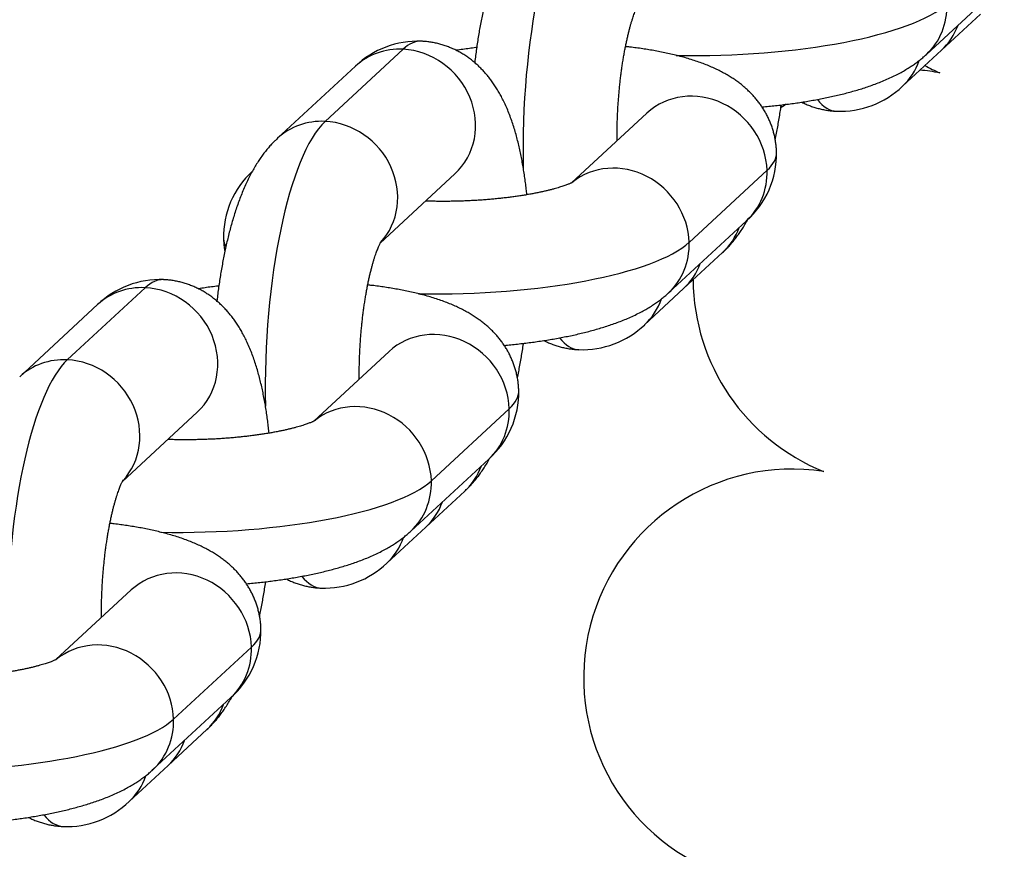
# Model space of a CAD drawing. Units: millimetres. Extents: x -5550 to -1541, y -3403 to 4552.
# Drawn here: x -4075 to -4036, y 995 to 1028 of the extents above; entities that cross this region are included whole.
import ezdxf

# ---------------------------------------------------------------- set-up
doc = ezdxf.new("R2010")
doc.units = ezdxf.units.MM
for name, color, linetype in [('Domyślne', 7, 'Continuous'), ('KÓŁKO', 7, 'Continuous'), ('OCZKO_ŁAŃCUCHA_F', 7, 'Continuous')]:
    doc.layers.add(name, color=color, linetype=linetype)

# ---------------------------------------------------------------- blocks, each defined once
blk = doc.blocks.new('SE')
at = {"layer": 'KÓŁKO', "color": 7, "linetype": 'Continuous'}
for centre, start, end in [((-4034.982, 1033.725), 241.7673, 246.3404), ((-4039.802, 1018.057), 79.4597, 84.9789), ((-4039.802, 1018.057), 123.6174, 125.4052), ((-4039.802, 1018.057), 180.5482, 248.0466), ((-4044.126, 1002.249), 81.3535, 249.9188)]:
    blk.add_arc(centre, 8.25, start, end, dxfattribs=at)
at = {"layer": 'OCZKO_ŁAŃCUCHA_F', "color": 7, "linetype": 'Continuous'}
for p, q in [((-4038.824, 1026.898), (-4035.743, 1029.747)), ((-4038.229, 1027.062), (-4036.688, 1028.487)), ((-4059.521, 1027.099), (-4062.602, 1024.249)), ((-4039.769, 1025.638), (-4038.229, 1027.062)), ((-4061.404, 1026.43), (-4064.485, 1023.58)), ((-4049.876, 1024.576), (-4052.857, 1021.819)), ((-4060.42, 1019.439), (-4057.466, 1022.172)), ((-4045.124, 1022.315), (-4048.205, 1019.465)), ((-4049.019, 1017.469), (-4045.938, 1020.318)), ((-4048.424, 1017.634), (-4046.884, 1019.058)), ((-4069.717, 1017.67), (-4072.798, 1014.82)), ((-4049.965, 1016.209), (-4048.424, 1017.634)), ((-4071.599, 1017.001), (-4074.68, 1014.152)), ((-4060.071, 1015.147), (-4063.052, 1012.39)), ((-4055.32, 1012.886), (-4058.401, 1010.036)), ((-4070.616, 1010.01), (-4067.661, 1012.743)), ((-4059.214, 1008.04), (-4056.133, 1010.889)), ((-4058.619, 1008.205), (-4057.079, 1009.629)), ((-4060.16, 1006.78), (-4058.619, 1008.205)), ((-4070.266, 1005.718), (-4073.247, 1002.962)), ((-4065.515, 1003.457), (-4068.596, 1000.608)), ((-4069.409, 998.611), (-4066.328, 1001.46)), ((-4068.815, 998.776), (-4067.274, 1000.201)), ((-4070.355, 997.351), (-4068.815, 998.776))]:
    blk.add_line(p, q, dxfattribs=at)
for centre, radius, start, end in [((-4058.936, 1023.851), 3.57, 87.7334, 133.7447), ((-4042.238, 1028.217), 3.57, 267.7334, 313.7447), ((-4048.277, 1022.96), 3.528, 311.5211, 1.2072), ((-4063.092, 1019.679), 3.528, 132.6615, 181.2072), ((-4069.131, 1014.422), 3.57, 87.7334, 133.7447), ((-4052.433, 1018.788), 3.57, 267.7334, 313.7447), ((-4058.472, 1013.531), 3.528, 311.5211, 1.2072), ((-4062.628, 1009.359), 3.57, 267.7334, 313.7447), ((-4068.667, 1004.102), 3.528, 311.5211, 1.2072), ((-4072.823, 999.93), 3.57, 267.7334, 313.7447)]:
    blk.add_arc(centre, radius, start, end, dxfattribs=at)
for centre, major_axis, ratio, start_param, end_param in [((-4052.127, 1024.609), (0.447, 9.389), 0.27794, 0.275533, 1.820238), ((-4047.029, 1029.324), (9.396, 0.29), 0.26134, 4.524068, 5.991103), ((-4040.793, 1029.027), (-1.969, 2.129), 0.924365, 3.140696, 3.957762), ((-4040.198, 1029.192), (-1.969, 2.129), 0.924365, 3.141593, 3.586904), ((-4059.241, 1018.03), (-0.447, -9.389), 0.27794, 3.141593, 3.417126), ((-4059.435, 1024.301), (1.969, -2.129), 0.924365, 2.386966, 3.141593), ((-4059.435, 1024.301), (-1.969, 2.129), 0.924365, 3.141593, 5.528558), ((-4041.738, 1027.767), (-1.969, 2.129), 0.924365, 3.141595, 3.596472), ((-4047.907, 1022.447), (1.969, -2.129), 0.924365, 0.81617, 3.141593), ((-4041.932, 1034.038), (0.447, 9.389), 0.27794, 2.839189, 3.141593), ((-4062.322, 1015.18), (0.447, 9.389), 0.27794, 0.275533, 1.820238), ((-4062.516, 1021.451), (1.969, -2.129), 0.924365, 2.386966, 3.141599), ((-4062.516, 1021.451), (-1.969, 2.129), 0.924365, 3.215321, 5.528558), ((-4054.144, 1022.744), (-9.396, -0.29), 0.26134, 2.84951, 3.141591), ((-4050.988, 1019.598), (1.969, -2.129), 0.924365, 0.81617, 3.078397), ((-4047.907, 1022.447), (-1.969, 2.129), 0.924365, 3.141593, 3.957762), ((-4059.241, 1018.03), (-0.171, -3.596), 0.27794, -3.677737, -3.661705), ((-4048.853, 1021.187), (-1.969, 2.129), 0.924365, 3.141593, 3.586904), ((-4057.225, 1019.895), (9.396, 0.29), 0.26134, 3.141591, 3.271401), ((-4057.225, 1019.895), (9.396, 0.29), 0.26134, 4.524068, 5.991103), ((-4050.988, 1019.598), (-1.969, 2.129), 0.924365, 3.140696, 3.957762), ((-4050.393, 1019.763), (-1.969, 2.129), 0.924365, 3.141593, 3.586904), ((-4069.437, 1008.601), (-0.447, -9.389), 0.27794, 3.141593, 3.417126), ((-4069.63, 1014.872), (1.969, -2.129), 0.924365, 2.386966, 3.141593), ((-4069.63, 1014.872), (-1.969, 2.129), 0.924365, 3.141593, 5.528558), ((-4051.934, 1018.338), (-1.969, 2.129), 0.924365, 3.141595, 3.596472), ((-4058.102, 1013.018), (1.969, -2.129), 0.924365, 0.81617, 3.141593), ((-4052.127, 1024.609), (0.447, 9.389), 0.27794, 2.839189, 3.141593), ((-4072.518, 1005.751), (0.447, 9.389), 0.27794, 0.275533, 1.73143), ((-4072.711, 1012.022), (1.969, -2.129), 0.924365, 2.386966, 3.141599), ((-4072.711, 1012.022), (-1.969, 2.129), 0.924365, 3.215321, 5.528558), ((-4064.339, 1013.315), (-9.396, -0.29), 0.26134, 2.84951, 3.141591), ((-4061.183, 1010.169), (1.969, -2.129), 0.924365, 0.81617, 3.078397), ((-4058.102, 1013.018), (-1.969, 2.129), 0.924365, 3.141593, 3.957762), ((-4069.437, 1008.601), (-0.171, -3.596), 0.27794, -3.677737, -3.661705), ((-4059.048, 1011.758), (-1.969, 2.129), 0.924365, 3.141593, 3.586904), ((-4067.42, 1010.466), (9.396, 0.29), 0.26134, 4.524068, 5.991103), ((-4061.183, 1010.169), (-1.969, 2.129), 0.924365, 3.140696, 3.957762), ((-4060.588, 1010.334), (-1.969, 2.129), 0.924365, 3.141593, 3.586904), ((-4062.129, 1008.909), (-1.969, 2.129), 0.924365, 3.141595, 3.596472), ((-4068.297, 1003.589), (1.969, -2.129), 0.924365, 0.81617, 3.141593), ((-4062.322, 1015.18), (0.447, 9.389), 0.27794, 2.839189, 3.141593), ((-4074.534, 1003.886), (-9.396, -0.29), 0.26134, 2.84951, 3.141591), ((-4071.378, 1000.74), (1.969, -2.129), 0.924365, 0.81617, 3.078397), ((-4068.297, 1003.589), (-1.969, 2.129), 0.924365, 3.141593, 3.957762), ((-4069.243, 1002.33), (-1.969, 2.129), 0.924365, 3.141593, 3.586904), ((-4077.615, 1001.037), (9.396, 0.29), 0.26134, 4.586344, 5.991103), ((-4071.378, 1000.74), (-1.969, 2.129), 0.924365, 3.140696, 3.957762), ((-4070.784, 1000.905), (-1.969, 2.129), 0.924365, 3.141593, 3.586904), ((-4072.324, 999.48), (-1.969, 2.129), 0.924365, 3.141595, 3.596472), ((-4072.518, 1005.751), (0.447, 9.389), 0.27794, 2.839189, 3.141593)]:
    blk.add_ellipse(centre, major_axis=major_axis, ratio=ratio, start_param=start_param, end_param=end_param, dxfattribs=at)
for points, knots in [([(-4054.29, 1033.009), (-4054.331, 1032.97), (-4054.407, 1032.899), (-4054.529, 1032.772), (-4054.65, 1032.636), (-4054.769, 1032.491), (-4054.886, 1032.336), (-4055.002, 1032.171), (-4055.117, 1031.994), (-4055.23, 1031.805), (-4055.342, 1031.603), (-4055.451, 1031.388), (-4055.557, 1031.163), (-4055.657, 1030.931), (-4055.753, 1030.693), (-4055.842, 1030.453), (-4055.926, 1030.211), (-4056.004, 1029.968), (-4056.077, 1029.724), (-4056.146, 1029.478), (-4056.211, 1029.231), (-4056.272, 1028.982), (-4056.33, 1028.731), (-4056.384, 1028.478), (-4056.435, 1028.224), (-4056.483, 1027.967), (-4056.527, 1027.709), (-4056.569, 1027.448), (-4056.608, 1027.187), (-4056.644, 1026.923), (-4056.67, 1026.718), (-4056.684, 1026.6), (-4056.687, 1026.572)], [0, 0, 0, 0, 0.0082409, 0.0179064, 0.0278527, 0.0381772, 0.0489426, 0.0602146, 0.0720528, 0.0844942, 0.0975285, 0.1110709, 0.1249552, 0.1389596, 0.1528529, 0.1665342, 0.1799651, 0.1931449, 0.2060914, 0.2188291, 0.2313832, 0.2437771, 0.2560319, 0.2681662, 0.2801959, 0.2921349, 0.3039955, 0.3157882, 0.3275223, 0.3392061, 0.3508469, 0.3545853, 0.3545853, 0.3545853, 0.3545853]), ([(-4051.058, 1023.483), (-4051.058, 1023.512), (-4051.058, 1023.611), (-4051.057, 1023.779), (-4051.054, 1023.99), (-4051.049, 1024.201), (-4051.042, 1024.414), (-4051.032, 1024.627), (-4051.02, 1024.84), (-4051.006, 1025.052), (-4050.989, 1025.262), (-4050.971, 1025.472), (-4050.951, 1025.679), (-4050.928, 1025.883), (-4050.904, 1026.084), (-4050.878, 1026.282), (-4050.85, 1026.476), (-4050.821, 1026.665), (-4050.79, 1026.85), (-4050.758, 1027.029), (-4050.725, 1027.202), (-4050.69, 1027.369), (-4050.655, 1027.529), (-4050.619, 1027.682), (-4050.583, 1027.827), (-4050.547, 1027.965), (-4050.511, 1028.094), (-4050.475, 1028.215), (-4050.439, 1028.326), (-4050.405, 1028.429), (-4050.372, 1028.522), (-4050.341, 1028.605), (-4050.311, 1028.679), (-4050.284, 1028.743), (-4050.26, 1028.797), (-4050.238, 1028.842), (-4050.221, 1028.877), (-4050.207, 1028.903), (-4050.197, 1028.92), (-4050.192, 1028.928), (-4050.192, 1028.929), (-4050.192, 1028.929)], [0.5084916, 0.5084916, 0.5084916, 0.5084916, 0.5136937, 0.5260967, 0.5385263, 0.5509765, 0.5634412, 0.5759145, 0.5883907, 0.6008625, 0.6133236, 0.6257683, 0.6381905, 0.6505842, 0.6629428, 0.6752598, 0.6875281, 0.6997403, 0.7118887, 0.723965, 0.7359604, 0.7478656, 0.7596709, 0.7713657, 0.7829393, 0.7943802, 0.8056769, 0.8168172, 0.8277895, 0.8385819, 0.8491836, 0.8595844, 0.8697761, 0.8797522, 0.8895093, 0.8990469, 0.9083689, 0.9174832, 0.9264028, 0.9351455, 0.9396877, 0.9396877, 0.9396877, 0.9396877]), ([(-4054.623, 1021.348), (-4054.631, 1021.422), (-4054.648, 1021.582), (-4054.678, 1021.825), (-4054.712, 1022.076), (-4054.75, 1022.326), (-4054.792, 1022.574), (-4054.837, 1022.82), (-4054.888, 1023.064), (-4054.943, 1023.308), (-4055.003, 1023.551), (-4055.069, 1023.793), (-4055.142, 1024.035), (-4055.221, 1024.277), (-4055.309, 1024.517), (-4055.405, 1024.754), (-4055.504, 1024.975), (-4055.604, 1025.178), (-4055.704, 1025.361), (-4055.805, 1025.533), (-4055.909, 1025.695), (-4056.016, 1025.848), (-4056.126, 1025.992), (-4056.238, 1026.129), (-4056.355, 1026.258), (-4056.475, 1026.381), (-4056.603, 1026.502), (-4056.74, 1026.619), (-4056.887, 1026.733), (-4057.038, 1026.839), (-4057.193, 1026.937), (-4057.352, 1027.025), (-4057.515, 1027.106), (-4057.681, 1027.177), (-4057.849, 1027.24), (-4058.02, 1027.293), (-4058.193, 1027.338), (-4058.367, 1027.373), (-4058.541, 1027.399), (-4058.688, 1027.414), (-4058.766, 1027.417), (-4058.794, 1027.418)], [0.5841962, 0.5841962, 0.5841962, 0.5841962, 0.5946462, 0.6066856, 0.6188286, 0.631091, 0.6434906, 0.6560481, 0.6687873, 0.6817346, 0.6949184, 0.7083667, 0.7221008, 0.7361234, 0.7503971, 0.7648108, 0.7790874, 0.7913658, 0.8030676, 0.8142102, 0.8248448, 0.8350347, 0.8448428, 0.8543271, 0.8635388, 0.8725219, 0.8813137, 0.8908939, 0.9002951, 0.9095264, 0.9186134, 0.9275767, 0.936433, 0.9451958, 0.9538765, 0.9624847, 0.9710291, 0.9795176, 0.9879575, 0.9963561, 1, 1, 1, 1]), ([(-4044.749, 1023.034), (-4044.75, 1023.07), (-4044.752, 1023.154), (-4044.766, 1023.305), (-4044.79, 1023.475), (-4044.822, 1023.644), (-4044.863, 1023.811), (-4044.912, 1023.974), (-4044.969, 1024.135), (-4045.033, 1024.291), (-4045.105, 1024.444), (-4045.184, 1024.593), (-4045.27, 1024.737), (-4045.362, 1024.877), (-4045.46, 1025.013), (-4045.565, 1025.143), (-4045.675, 1025.27), (-4045.792, 1025.391), (-4045.914, 1025.509), (-4046.042, 1025.622), (-4046.177, 1025.732), (-4046.319, 1025.838), (-4046.469, 1025.941), (-4046.627, 1026.042), (-4046.796, 1026.14), (-4046.976, 1026.236), (-4047.169, 1026.331), (-4047.376, 1026.423), (-4047.595, 1026.512), (-4047.826, 1026.597), (-4048.065, 1026.677), (-4048.309, 1026.752), (-4048.555, 1026.82), (-4048.801, 1026.882), (-4049.048, 1026.938), (-4049.295, 1026.99), (-4049.543, 1027.037), (-4049.792, 1027.081), (-4050.042, 1027.12), (-4050.294, 1027.156), (-4050.521, 1027.185), (-4050.664, 1027.202), (-4050.722, 1027.209)], [0, 0, 0, 0, 0.0046659, 0.0129602, 0.02123, 0.0294821, 0.0377232, 0.0459606, 0.0542018, 0.0624552, 0.0707298, 0.0790357, 0.0873846, 0.0957899, 0.1042674, 0.1128359, 0.1215179, 0.1303401, 0.1393347, 0.1485402, 0.1580023, 0.1677745, 0.1779197, 0.1885091, 0.1996209, 0.2113337, 0.2237118, 0.2367775, 0.2504707, 0.2646204, 0.2789701, 0.2932034, 0.3071875, 0.3208759, 0.3342724, 0.3474028, 0.3602991, 0.3729925, 0.3855113, 0.3978801, 0.4101199, 0.4183704, 0.4183704, 0.4183704, 0.4183704]), ([(-4056.61, 1027.169), (-4056.62, 1027.168), (-4056.717, 1027.156), (-4056.899, 1027.133), (-4057.157, 1027.098), (-4057.33, 1027.072), (-4057.418, 1027.058), (-4057.421, 1027.058)], [0.67788529, 0.67788529, 0.67788529, 0.67788529, 0.67919674, 0.69093602, 0.70272272, 0.71456458, 0.71502198, 0.71502198, 0.71502198, 0.71502198]), ([(-4045.325, 1024.82), (-4045.324, 1024.82), (-4045.235, 1024.828), (-4045.057, 1024.844), (-4044.794, 1024.872), (-4044.533, 1024.902), (-4044.274, 1024.935), (-4044.016, 1024.97), (-4043.761, 1025.008), (-4043.507, 1025.049), (-4043.256, 1025.092), (-4043.007, 1025.139), (-4042.761, 1025.189), (-4042.516, 1025.241), (-4042.274, 1025.297), (-4042.033, 1025.357), (-4041.795, 1025.421), (-4041.557, 1025.488), (-4041.321, 1025.561), (-4041.086, 1025.639), (-4040.851, 1025.723), (-4040.617, 1025.813), (-4040.383, 1025.912), (-4040.151, 1026.018), (-4039.932, 1026.128), (-4039.732, 1026.238), (-4039.551, 1026.346), (-4039.382, 1026.456), (-4039.224, 1026.567), (-4039.078, 1026.678), (-4038.942, 1026.79), (-4038.865, 1026.86), (-4038.824, 1026.898)], [0.6440503, 0.6440503, 0.6440503, 0.6440503, 0.6441973, 0.6558334, 0.667498, 0.6791967, 0.690936, 0.7027227, 0.7145646, 0.7264703, 0.7384499, 0.7505148, 0.762678, 0.7749549, 0.7873633, 0.7999243, 0.8126623, 0.8256059, 0.8387878, 0.8522437, 0.866009, 0.88011, 0.8945449, 0.9092485, 0.9240045, 0.9367931, 0.9489289, 0.9604154, 0.9713111, 0.9816928, 0.9916379, 1, 1, 1, 1]), ([(-4044.802, 1023.532), (-4044.798, 1023.551), (-4044.776, 1023.655), (-4044.738, 1023.844), (-4044.691, 1024.1), (-4044.646, 1024.359), (-4044.604, 1024.619), (-4044.577, 1024.8), (-4044.564, 1024.893), (-4044.563, 1024.899)], [0.2653588, 0.2653588, 0.2653588, 0.2653588, 0.26816616, 0.28019586, 0.29213495, 0.30399554, 0.31578823, 0.32752234, 0.32827942, 0.32827942, 0.32827942, 0.32827942]), ([(-4043.753, 1025.009), (-4043.721, 1024.993), (-4043.635, 1024.952), (-4043.492, 1024.89), (-4043.324, 1024.828), (-4043.153, 1024.774), (-4042.98, 1024.73), (-4042.806, 1024.694), (-4042.632, 1024.669), (-4042.486, 1024.654), (-4042.407, 1024.651), (-4042.379, 1024.65)], [0.93124178, 0.93124178, 0.93124178, 0.93124178, 0.93643299, 0.94519583, 0.95387648, 0.96248469, 0.97102908, 0.97951755, 0.98795752, 0.99635611, 1, 1, 1, 1]), ([(-4064.485, 1023.58), (-4064.526, 1023.541), (-4064.602, 1023.47), (-4064.724, 1023.343), (-4064.845, 1023.207), (-4064.964, 1023.062), (-4065.082, 1022.907), (-4065.198, 1022.742), (-4065.312, 1022.565), (-4065.425, 1022.376), (-4065.537, 1022.174), (-4065.646, 1021.959), (-4065.752, 1021.734), (-4065.853, 1021.502), (-4065.948, 1021.264), (-4066.037, 1021.024), (-4066.121, 1020.783), (-4066.199, 1020.54), (-4066.273, 1020.295), (-4066.342, 1020.049), (-4066.406, 1019.802), (-4066.468, 1019.553), (-4066.525, 1019.302), (-4066.579, 1019.05), (-4066.63, 1018.795), (-4066.678, 1018.538), (-4066.723, 1018.28), (-4066.764, 1018.02), (-4066.803, 1017.758), (-4066.839, 1017.494), (-4066.865, 1017.289), (-4066.879, 1017.171), (-4066.882, 1017.143)], [0, 0, 0, 0, 0.0082409, 0.0179064, 0.0278527, 0.0381772, 0.0489426, 0.0602146, 0.0720528, 0.0844942, 0.0975285, 0.1110709, 0.1249552, 0.1389596, 0.1528529, 0.1665342, 0.1799651, 0.1931449, 0.2060914, 0.2188291, 0.2313832, 0.2437771, 0.2560319, 0.2681662, 0.2801959, 0.2921349, 0.3039955, 0.3157882, 0.3275223, 0.3392061, 0.3508469, 0.3545853, 0.3545853, 0.3545853, 0.3545853]), ([(-4052.809, 1021.844), (-4052.809, 1021.844), (-4052.81, 1021.844), (-4052.814, 1021.841), (-4052.827, 1021.834), (-4052.848, 1021.824), (-4052.877, 1021.81), (-4052.915, 1021.792), (-4052.962, 1021.772), (-4053.018, 1021.75), (-4053.083, 1021.725), (-4053.157, 1021.699), (-4053.241, 1021.671), (-4053.334, 1021.641), (-4053.436, 1021.611), (-4053.547, 1021.579), (-4053.667, 1021.547), (-4053.795, 1021.515), (-4053.932, 1021.483), (-4054.077, 1021.451), (-4054.229, 1021.42), (-4054.388, 1021.389), (-4054.554, 1021.359), (-4054.727, 1021.329), (-4054.906, 1021.301), (-4055.09, 1021.275), (-4055.279, 1021.249), (-4055.473, 1021.225), (-4055.671, 1021.203), (-4055.873, 1021.183), (-4056.078, 1021.164), (-4056.285, 1021.147), (-4056.496, 1021.132), (-4056.708, 1021.119), (-4056.921, 1021.108), (-4057.135, 1021.099), (-4057.35, 1021.092), (-4057.564, 1021.088), (-4057.778, 1021.085), (-4057.991, 1021.085), (-4058.203, 1021.086), (-4058.412, 1021.09), (-4058.554, 1021.094), (-4058.625, 1021.096), (-4058.629, 1021.096)], [0.0525567, 0.0525567, 0.0525567, 0.0525567, 0.0542663, 0.0623848, 0.0706707, 0.0791459, 0.0878282, 0.096731, 0.1058635, 0.1152312, 0.1248353, 0.134674, 0.1447424, 0.1550332, 0.1655369, 0.1762429, 0.1871393, 0.1982137, 0.2094534, 0.2208458, 0.2323782, 0.2440388, 0.2558159, 0.2676984, 0.2796761, 0.291739, 0.3038779, 0.3160843, 0.32835, 0.3406674, 0.3530294, 0.3654291, 0.3778601, 0.3903163, 0.4027916, 0.4152805, 0.4277771, 0.4402761, 0.4527702, 0.4652537, 0.477721, 0.4901663, 0.5025837, 0.5031486, 0.5031486, 0.5031486, 0.5031486]), ([(-4046.884, 1019.058), (-4046.842, 1019.097), (-4046.767, 1019.169), (-4046.645, 1019.296), (-4046.524, 1019.432), (-4046.404, 1019.577), (-4046.287, 1019.731), (-4046.171, 1019.897), (-4046.056, 1020.073), (-4045.962, 1020.231), (-4045.906, 1020.331), (-4045.886, 1020.366)], [0, 0, 0, 0, 0.00824087, 0.01790643, 0.02785272, 0.03817724, 0.04894256, 0.06021458, 0.07205277, 0.08449419, 0.09133748, 0.09133748, 0.09133748, 0.09133748]), ([(-4066.619, 1019.605), (-4066.618, 1019.569), (-4066.616, 1019.485), (-4066.602, 1019.334), (-4066.584, 1019.201), (-4066.571, 1019.125), (-4066.567, 1019.106)], [0, 0, 0, 0, 0.00466586, 0.01296018, 0.02123004, 0.02401879, 0.02401879, 0.02401879, 0.02401879]), ([(-4061.253, 1014.055), (-4061.253, 1014.083), (-4061.253, 1014.182), (-4061.253, 1014.35), (-4061.25, 1014.561), (-4061.244, 1014.773), (-4061.237, 1014.985), (-4061.227, 1015.198), (-4061.215, 1015.411), (-4061.201, 1015.623), (-4061.185, 1015.834), (-4061.166, 1016.043), (-4061.146, 1016.25), (-4061.124, 1016.454), (-4061.099, 1016.656), (-4061.073, 1016.853), (-4061.045, 1017.047), (-4061.016, 1017.237), (-4060.985, 1017.421), (-4060.953, 1017.6), (-4060.92, 1017.773), (-4060.886, 1017.94), (-4060.85, 1018.1), (-4060.815, 1018.253), (-4060.778, 1018.398), (-4060.742, 1018.536), (-4060.706, 1018.665), (-4060.67, 1018.786), (-4060.635, 1018.897), (-4060.6, 1019), (-4060.567, 1019.093), (-4060.536, 1019.176), (-4060.506, 1019.25), (-4060.479, 1019.314), (-4060.455, 1019.369), (-4060.434, 1019.413), (-4060.416, 1019.449), (-4060.402, 1019.475), (-4060.392, 1019.492), (-4060.388, 1019.499), (-4060.387, 1019.5), (-4060.387, 1019.5)], [0.5084916, 0.5084916, 0.5084916, 0.5084916, 0.5136937, 0.5260967, 0.5385263, 0.5509765, 0.5634412, 0.5759145, 0.5883907, 0.6008625, 0.6133236, 0.6257683, 0.6381905, 0.6505842, 0.6629428, 0.6752598, 0.6875281, 0.6997403, 0.7118887, 0.723965, 0.7359604, 0.7478656, 0.7596709, 0.7713657, 0.7829393, 0.7943802, 0.8056769, 0.8168172, 0.8277895, 0.8385819, 0.8491836, 0.8595844, 0.8697761, 0.8797522, 0.8895093, 0.8990469, 0.9083689, 0.9174832, 0.9264028, 0.9351455, 0.9396877, 0.9396877, 0.9396877, 0.9396877]), ([(-4064.818, 1011.919), (-4064.826, 1011.993), (-4064.843, 1012.153), (-4064.873, 1012.396), (-4064.907, 1012.647), (-4064.945, 1012.897), (-4064.987, 1013.145), (-4065.033, 1013.391), (-4065.083, 1013.636), (-4065.138, 1013.879), (-4065.198, 1014.122), (-4065.264, 1014.365), (-4065.337, 1014.607), (-4065.417, 1014.848), (-4065.505, 1015.088), (-4065.6, 1015.325), (-4065.699, 1015.546), (-4065.8, 1015.749), (-4065.899, 1015.932), (-4066, 1016.104), (-4066.104, 1016.266), (-4066.211, 1016.419), (-4066.321, 1016.563), (-4066.434, 1016.7), (-4066.55, 1016.829), (-4066.67, 1016.952), (-4066.798, 1017.073), (-4066.935, 1017.191), (-4067.082, 1017.305), (-4067.233, 1017.41), (-4067.389, 1017.508), (-4067.548, 1017.597), (-4067.71, 1017.677), (-4067.876, 1017.748), (-4068.045, 1017.811), (-4068.216, 1017.864), (-4068.388, 1017.909), (-4068.563, 1017.944), (-4068.737, 1017.97), (-4068.883, 1017.985), (-4068.962, 1017.988), (-4068.99, 1017.989)], [0.5841962, 0.5841962, 0.5841962, 0.5841962, 0.5946462, 0.6066856, 0.6188286, 0.631091, 0.6434906, 0.6560481, 0.6687873, 0.6817346, 0.6949184, 0.7083667, 0.7221008, 0.7361234, 0.7503971, 0.7648108, 0.7790874, 0.7913658, 0.8030676, 0.8142102, 0.8248448, 0.8350347, 0.8448428, 0.8543271, 0.8635388, 0.8725219, 0.8813137, 0.8908939, 0.9002951, 0.9095264, 0.9186134, 0.9275767, 0.936433, 0.9451958, 0.9538765, 0.9624847, 0.9710291, 0.9795176, 0.9879575, 0.9963561, 1, 1, 1, 1]), ([(-4066.805, 1017.74), (-4066.815, 1017.739), (-4066.912, 1017.727), (-4067.095, 1017.704), (-4067.352, 1017.669), (-4067.525, 1017.643), (-4067.613, 1017.629), (-4067.616, 1017.629)], [0.67788529, 0.67788529, 0.67788529, 0.67788529, 0.67919674, 0.69093602, 0.70272272, 0.71456458, 0.71502198, 0.71502198, 0.71502198, 0.71502198]), ([(-4054.945, 1013.605), (-4054.945, 1013.641), (-4054.948, 1013.725), (-4054.962, 1013.876), (-4054.985, 1014.046), (-4055.017, 1014.215), (-4055.058, 1014.382), (-4055.107, 1014.545), (-4055.164, 1014.706), (-4055.228, 1014.862), (-4055.3, 1015.015), (-4055.379, 1015.164), (-4055.465, 1015.308), (-4055.557, 1015.448), (-4055.655, 1015.584), (-4055.76, 1015.714), (-4055.87, 1015.841), (-4055.987, 1015.962), (-4056.109, 1016.08), (-4056.238, 1016.193), (-4056.372, 1016.303), (-4056.514, 1016.409), (-4056.664, 1016.513), (-4056.823, 1016.613), (-4056.991, 1016.711), (-4057.172, 1016.808), (-4057.364, 1016.902), (-4057.571, 1016.994), (-4057.79, 1017.083), (-4058.021, 1017.168), (-4058.261, 1017.249), (-4058.504, 1017.323), (-4058.75, 1017.391), (-4058.996, 1017.453), (-4059.243, 1017.509), (-4059.49, 1017.561), (-4059.738, 1017.609), (-4059.987, 1017.652), (-4060.238, 1017.691), (-4060.49, 1017.727), (-4060.716, 1017.757), (-4060.86, 1017.773), (-4060.918, 1017.78)], [0, 0, 0, 0, 0.0046659, 0.0129602, 0.02123, 0.0294821, 0.0377232, 0.0459606, 0.0542018, 0.0624552, 0.0707298, 0.0790357, 0.0873846, 0.0957899, 0.1042674, 0.1128359, 0.1215179, 0.1303401, 0.1393347, 0.1485402, 0.1580023, 0.1677745, 0.1779197, 0.1885091, 0.1996209, 0.2113337, 0.2237118, 0.2367775, 0.2504707, 0.2646204, 0.2789701, 0.2932034, 0.3071875, 0.3208759, 0.3342724, 0.3474028, 0.3602991, 0.3729925, 0.3855113, 0.3978801, 0.4101199, 0.4183704, 0.4183704, 0.4183704, 0.4183704]), ([(-4055.521, 1015.391), (-4055.52, 1015.391), (-4055.43, 1015.399), (-4055.253, 1015.416), (-4054.99, 1015.443), (-4054.728, 1015.473), (-4054.469, 1015.506), (-4054.211, 1015.541), (-4053.956, 1015.579), (-4053.703, 1015.62), (-4053.451, 1015.664), (-4053.203, 1015.71), (-4052.956, 1015.76), (-4052.711, 1015.812), (-4052.469, 1015.869), (-4052.228, 1015.928), (-4051.99, 1015.992), (-4051.753, 1016.06), (-4051.517, 1016.132), (-4051.281, 1016.21), (-4051.046, 1016.294), (-4050.812, 1016.384), (-4050.578, 1016.483), (-4050.346, 1016.589), (-4050.128, 1016.699), (-4049.927, 1016.809), (-4049.746, 1016.917), (-4049.577, 1017.027), (-4049.42, 1017.138), (-4049.273, 1017.249), (-4049.137, 1017.362), (-4049.06, 1017.431), (-4049.019, 1017.469)], [0.6440503, 0.6440503, 0.6440503, 0.6440503, 0.6441973, 0.6558334, 0.667498, 0.6791967, 0.690936, 0.7027227, 0.7145646, 0.7264703, 0.7384499, 0.7505148, 0.762678, 0.7749549, 0.7873633, 0.7999243, 0.8126623, 0.8256059, 0.8387878, 0.8522437, 0.866009, 0.88011, 0.8945449, 0.9092485, 0.9240045, 0.9367931, 0.9489289, 0.9604154, 0.9713111, 0.9816928, 0.9916379, 1, 1, 1, 1]), ([(-4053.948, 1015.58), (-4053.916, 1015.564), (-4053.83, 1015.523), (-4053.688, 1015.461), (-4053.519, 1015.399), (-4053.348, 1015.345), (-4053.176, 1015.301), (-4053.001, 1015.266), (-4052.827, 1015.24), (-4052.681, 1015.225), (-4052.602, 1015.222), (-4052.574, 1015.221)], [0.93124178, 0.93124178, 0.93124178, 0.93124178, 0.93643299, 0.94519583, 0.95387648, 0.96248469, 0.97102908, 0.97951755, 0.98795752, 0.99635611, 1, 1, 1, 1]), ([(-4054.997, 1014.103), (-4054.993, 1014.122), (-4054.971, 1014.226), (-4054.934, 1014.415), (-4054.886, 1014.671), (-4054.841, 1014.93), (-4054.799, 1015.19), (-4054.772, 1015.371), (-4054.759, 1015.464), (-4054.758, 1015.47)], [0.2653588, 0.2653588, 0.2653588, 0.2653588, 0.26816616, 0.28019586, 0.29213495, 0.30399554, 0.31578823, 0.32752234, 0.32827942, 0.32827942, 0.32827942, 0.32827942]), ([(-4063.005, 1012.415), (-4063.005, 1012.415), (-4063.005, 1012.415), (-4063.009, 1012.412), (-4063.022, 1012.405), (-4063.043, 1012.395), (-4063.072, 1012.381), (-4063.11, 1012.363), (-4063.157, 1012.344), (-4063.213, 1012.321), (-4063.278, 1012.297), (-4063.353, 1012.27), (-4063.436, 1012.242), (-4063.529, 1012.212), (-4063.631, 1012.182), (-4063.742, 1012.15), (-4063.862, 1012.119), (-4063.991, 1012.086), (-4064.127, 1012.054), (-4064.272, 1012.022), (-4064.424, 1011.991), (-4064.584, 1011.96), (-4064.75, 1011.93), (-4064.922, 1011.901), (-4065.101, 1011.873), (-4065.285, 1011.846), (-4065.474, 1011.82), (-4065.668, 1011.797), (-4065.866, 1011.774), (-4066.068, 1011.754), (-4066.273, 1011.735), (-4066.481, 1011.718), (-4066.691, 1011.703), (-4066.903, 1011.69), (-4067.116, 1011.679), (-4067.33, 1011.67), (-4067.545, 1011.664), (-4067.76, 1011.659), (-4067.974, 1011.656), (-4068.187, 1011.656), (-4068.398, 1011.657), (-4068.608, 1011.661), (-4068.749, 1011.665), (-4068.821, 1011.667), (-4068.824, 1011.667)], [0.0525567, 0.0525567, 0.0525567, 0.0525567, 0.0542663, 0.0623848, 0.0706707, 0.0791459, 0.0878282, 0.096731, 0.1058635, 0.1152312, 0.1248353, 0.134674, 0.1447424, 0.1550332, 0.1655369, 0.1762429, 0.1871393, 0.1982137, 0.2094534, 0.2208458, 0.2323782, 0.2440388, 0.2558159, 0.2676984, 0.2796761, 0.291739, 0.3038779, 0.3160843, 0.32835, 0.3406674, 0.3530294, 0.3654291, 0.3778601, 0.3903163, 0.4027916, 0.4152805, 0.4277771, 0.4402761, 0.4527702, 0.4652537, 0.477721, 0.4901663, 0.5025837, 0.5031486, 0.5031486, 0.5031486, 0.5031486]), ([(-4057.079, 1009.629), (-4057.037, 1009.668), (-4056.962, 1009.74), (-4056.84, 1009.867), (-4056.719, 1010.003), (-4056.599, 1010.148), (-4056.482, 1010.303), (-4056.366, 1010.468), (-4056.252, 1010.644), (-4056.157, 1010.802), (-4056.101, 1010.902), (-4056.082, 1010.937)], [0, 0, 0, 0, 0.00824087, 0.01790643, 0.02785272, 0.03817724, 0.04894256, 0.06021458, 0.07205277, 0.08449419, 0.09133748, 0.09133748, 0.09133748, 0.09133748]), ([(-4071.448, 1004.626), (-4071.448, 1004.655), (-4071.449, 1004.753), (-4071.448, 1004.921), (-4071.445, 1005.132), (-4071.44, 1005.344), (-4071.432, 1005.556), (-4071.422, 1005.769), (-4071.41, 1005.982), (-4071.396, 1006.194), (-4071.38, 1006.405), (-4071.362, 1006.614), (-4071.341, 1006.821), (-4071.319, 1007.025), (-4071.295, 1007.227), (-4071.268, 1007.425), (-4071.241, 1007.618), (-4071.211, 1007.808), (-4071.181, 1007.992), (-4071.148, 1008.171), (-4071.115, 1008.344), (-4071.081, 1008.511), (-4071.046, 1008.671), (-4071.01, 1008.824), (-4070.974, 1008.97), (-4070.937, 1009.107), (-4070.901, 1009.236), (-4070.865, 1009.357), (-4070.83, 1009.469), (-4070.796, 1009.571), (-4070.763, 1009.664), (-4070.731, 1009.748), (-4070.702, 1009.821), (-4070.675, 1009.885), (-4070.65, 1009.94), (-4070.629, 1009.984), (-4070.611, 1010.02), (-4070.597, 1010.046), (-4070.587, 1010.063), (-4070.583, 1010.07), (-4070.582, 1010.071), (-4070.582, 1010.071)], [0.5084916, 0.5084916, 0.5084916, 0.5084916, 0.5136937, 0.5260967, 0.5385263, 0.5509765, 0.5634412, 0.5759145, 0.5883907, 0.6008625, 0.6133236, 0.6257683, 0.6381905, 0.6505842, 0.6629428, 0.6752598, 0.6875281, 0.6997403, 0.7118887, 0.723965, 0.7359604, 0.7478656, 0.7596709, 0.7713657, 0.7829393, 0.7943802, 0.8056769, 0.8168172, 0.8277895, 0.8385819, 0.8491836, 0.8595844, 0.8697761, 0.8797522, 0.8895093, 0.8990469, 0.9083689, 0.9174832, 0.9264028, 0.9351455, 0.9396877, 0.9396877, 0.9396877, 0.9396877]), ([(-4065.14, 1004.176), (-4065.141, 1004.212), (-4065.143, 1004.296), (-4065.157, 1004.447), (-4065.18, 1004.617), (-4065.213, 1004.787), (-4065.253, 1004.953), (-4065.302, 1005.117), (-4065.359, 1005.277), (-4065.424, 1005.434), (-4065.495, 1005.586), (-4065.574, 1005.735), (-4065.66, 1005.879), (-4065.752, 1006.019), (-4065.851, 1006.155), (-4065.955, 1006.286), (-4066.066, 1006.412), (-4066.182, 1006.534), (-4066.304, 1006.651), (-4066.433, 1006.765), (-4066.568, 1006.874), (-4066.71, 1006.98), (-4066.859, 1007.084), (-4067.018, 1007.184), (-4067.187, 1007.282), (-4067.367, 1007.379), (-4067.56, 1007.473), (-4067.766, 1007.565), (-4067.986, 1007.654), (-4068.217, 1007.74), (-4068.456, 1007.82), (-4068.7, 1007.894), (-4068.945, 1007.962), (-4069.191, 1008.024), (-4069.438, 1008.081), (-4069.685, 1008.132), (-4069.933, 1008.18), (-4070.183, 1008.223), (-4070.433, 1008.263), (-4070.685, 1008.299), (-4070.912, 1008.328), (-4071.055, 1008.345), (-4071.113, 1008.351)], [0, 0, 0, 0, 0.0046659, 0.0129602, 0.02123, 0.0294821, 0.0377232, 0.0459606, 0.0542018, 0.0624552, 0.0707298, 0.0790357, 0.0873846, 0.0957899, 0.1042674, 0.1128359, 0.1215179, 0.1303401, 0.1393347, 0.1485402, 0.1580023, 0.1677745, 0.1779197, 0.1885091, 0.1996209, 0.2113337, 0.2237118, 0.2367775, 0.2504707, 0.2646204, 0.2789701, 0.2932034, 0.3071875, 0.3208759, 0.3342724, 0.3474028, 0.3602991, 0.3729925, 0.3855113, 0.3978801, 0.4101199, 0.4183704, 0.4183704, 0.4183704, 0.4183704]), ([(-4065.716, 1005.962), (-4065.715, 1005.962), (-4065.625, 1005.97), (-4065.448, 1005.987), (-4065.185, 1006.014), (-4064.924, 1006.044), (-4064.664, 1006.077), (-4064.407, 1006.112), (-4064.151, 1006.15), (-4063.898, 1006.191), (-4063.647, 1006.235), (-4063.398, 1006.281), (-4063.151, 1006.331), (-4062.907, 1006.384), (-4062.664, 1006.44), (-4062.424, 1006.499), (-4062.185, 1006.563), (-4061.948, 1006.631), (-4061.712, 1006.703), (-4061.477, 1006.781), (-4061.242, 1006.865), (-4061.007, 1006.956), (-4060.773, 1007.054), (-4060.541, 1007.16), (-4060.323, 1007.27), (-4060.122, 1007.38), (-4059.941, 1007.488), (-4059.773, 1007.598), (-4059.615, 1007.709), (-4059.468, 1007.821), (-4059.333, 1007.933), (-4059.256, 1008.002), (-4059.214, 1008.04)], [0.6440503, 0.6440503, 0.6440503, 0.6440503, 0.6441973, 0.6558334, 0.667498, 0.6791967, 0.690936, 0.7027227, 0.7145646, 0.7264703, 0.7384499, 0.7505148, 0.762678, 0.7749549, 0.7873633, 0.7999243, 0.8126623, 0.8256059, 0.8387878, 0.8522437, 0.866009, 0.88011, 0.8945449, 0.9092485, 0.9240045, 0.9367931, 0.9489289, 0.9604154, 0.9713111, 0.9816928, 0.9916379, 1, 1, 1, 1]), ([(-4064.143, 1006.151), (-4064.112, 1006.135), (-4064.026, 1006.094), (-4063.883, 1006.033), (-4063.714, 1005.97), (-4063.543, 1005.916), (-4063.371, 1005.872), (-4063.196, 1005.837), (-4063.022, 1005.811), (-4062.876, 1005.796), (-4062.797, 1005.793), (-4062.769, 1005.792)], [0.93124178, 0.93124178, 0.93124178, 0.93124178, 0.93643299, 0.94519583, 0.95387648, 0.96248469, 0.97102908, 0.97951755, 0.98795752, 0.99635611, 1, 1, 1, 1]), ([(-4065.192, 1004.674), (-4065.188, 1004.694), (-4065.167, 1004.797), (-4065.129, 1004.986), (-4065.081, 1005.243), (-4065.036, 1005.501), (-4064.995, 1005.761), (-4064.968, 1005.942), (-4064.954, 1006.035), (-4064.954, 1006.041)], [0.2653588, 0.2653588, 0.2653588, 0.2653588, 0.26816616, 0.28019586, 0.29213495, 0.30399554, 0.31578823, 0.32752234, 0.32827942, 0.32827942, 0.32827942, 0.32827942]), ([(-4073.2, 1002.986), (-4073.2, 1002.986), (-4073.2, 1002.986), (-4073.204, 1002.984), (-4073.217, 1002.976), (-4073.238, 1002.966), (-4073.268, 1002.952), (-4073.306, 1002.935), (-4073.353, 1002.915), (-4073.409, 1002.892), (-4073.474, 1002.868), (-4073.548, 1002.841), (-4073.632, 1002.813), (-4073.725, 1002.783), (-4073.827, 1002.753), (-4073.938, 1002.721), (-4074.058, 1002.69), (-4074.186, 1002.657), (-4074.323, 1002.625), (-4074.467, 1002.593), (-4074.619, 1002.562), (-4074.779, 1002.531), (-4074.945, 1002.501), (-4075.118, 1002.472), (-4075.296, 1002.444), (-4075.48, 1002.417), (-4075.67, 1002.392), (-4075.863, 1002.368), (-4076.061, 1002.345), (-4076.263, 1002.325), (-4076.468, 1002.306), (-4076.676, 1002.289), (-4076.886, 1002.274), (-4077.098, 1002.261), (-4077.311, 1002.25), (-4077.526, 1002.242), (-4077.74, 1002.235), (-4077.955, 1002.23), (-4078.169, 1002.227), (-4078.382, 1002.227), (-4078.593, 1002.229), (-4078.803, 1002.232), (-4078.944, 1002.236), (-4079.016, 1002.238), (-4079.019, 1002.239)], [0.0525567, 0.0525567, 0.0525567, 0.0525567, 0.0542663, 0.0623848, 0.0706707, 0.0791459, 0.0878282, 0.096731, 0.1058635, 0.1152312, 0.1248353, 0.134674, 0.1447424, 0.1550332, 0.1655369, 0.1762429, 0.1871393, 0.1982137, 0.2094534, 0.2208458, 0.2323782, 0.2440388, 0.2558159, 0.2676984, 0.2796761, 0.291739, 0.3038779, 0.3160843, 0.32835, 0.3406674, 0.3530294, 0.3654291, 0.3778601, 0.3903163, 0.4027916, 0.4152805, 0.4277771, 0.4402761, 0.4527702, 0.4652537, 0.477721, 0.4901663, 0.5025837, 0.5031486, 0.5031486, 0.5031486, 0.5031486]), ([(-4067.274, 1000.201), (-4067.233, 1000.239), (-4067.157, 1000.311), (-4067.035, 1000.438), (-4066.914, 1000.574), (-4066.795, 1000.719), (-4066.677, 1000.874), (-4066.561, 1001.039), (-4066.447, 1001.216), (-4066.352, 1001.374), (-4066.296, 1001.473), (-4066.277, 1001.508)], [0, 0, 0, 0, 0.00824087, 0.01790643, 0.02785272, 0.03817724, 0.04894256, 0.06021458, 0.07205277, 0.08449419, 0.09133748, 0.09133748, 0.09133748, 0.09133748]), ([(-4075.721, 996.551), (-4075.695, 996.553), (-4075.581, 996.564), (-4075.38, 996.585), (-4075.119, 996.615), (-4074.86, 996.648), (-4074.602, 996.683), (-4074.347, 996.721), (-4074.093, 996.762), (-4073.842, 996.806), (-4073.593, 996.852), (-4073.346, 996.902), (-4073.102, 996.955), (-4072.859, 997.011), (-4072.619, 997.07), (-4072.38, 997.134), (-4072.143, 997.202), (-4071.907, 997.274), (-4071.672, 997.352), (-4071.437, 997.436), (-4071.202, 997.527), (-4070.968, 997.625), (-4070.736, 997.731), (-4070.518, 997.841), (-4070.317, 997.951), (-4070.136, 998.06), (-4069.968, 998.169), (-4069.81, 998.28), (-4069.664, 998.392), (-4069.528, 998.504), (-4069.451, 998.573), (-4069.409, 998.611)], [0.6524255, 0.6524255, 0.6524255, 0.6524255, 0.6558334, 0.667498, 0.6791967, 0.690936, 0.7027227, 0.7145646, 0.7264703, 0.7384499, 0.7505148, 0.762678, 0.7749549, 0.7873633, 0.7999243, 0.8126623, 0.8256059, 0.8387878, 0.8522437, 0.866009, 0.88011, 0.8945449, 0.9092485, 0.9240045, 0.9367931, 0.9489289, 0.9604154, 0.9713111, 0.9816928, 0.9916379, 1, 1, 1, 1]), ([(-4074.338, 996.722), (-4074.307, 996.707), (-4074.221, 996.665), (-4074.078, 996.604), (-4073.91, 996.541), (-4073.739, 996.488), (-4073.566, 996.443), (-4073.392, 996.408), (-4073.218, 996.382), (-4073.071, 996.367), (-4072.993, 996.364), (-4072.965, 996.363)], [0.93124178, 0.93124178, 0.93124178, 0.93124178, 0.93643299, 0.94519583, 0.95387648, 0.96248469, 0.97102908, 0.97951755, 0.98795752, 0.99635611, 1, 1, 1, 1])]:
    blk.add_open_spline(points, degree=3, knots=knots, dxfattribs=at)

msp = doc.modelspace()

# ---------------------------------------------------------------- block references
at = {"layer": 'Domyślne'}
msp.add_blockref('SE', (0, 0), dxfattribs=at)

doc.saveas('drawing.dxf')
